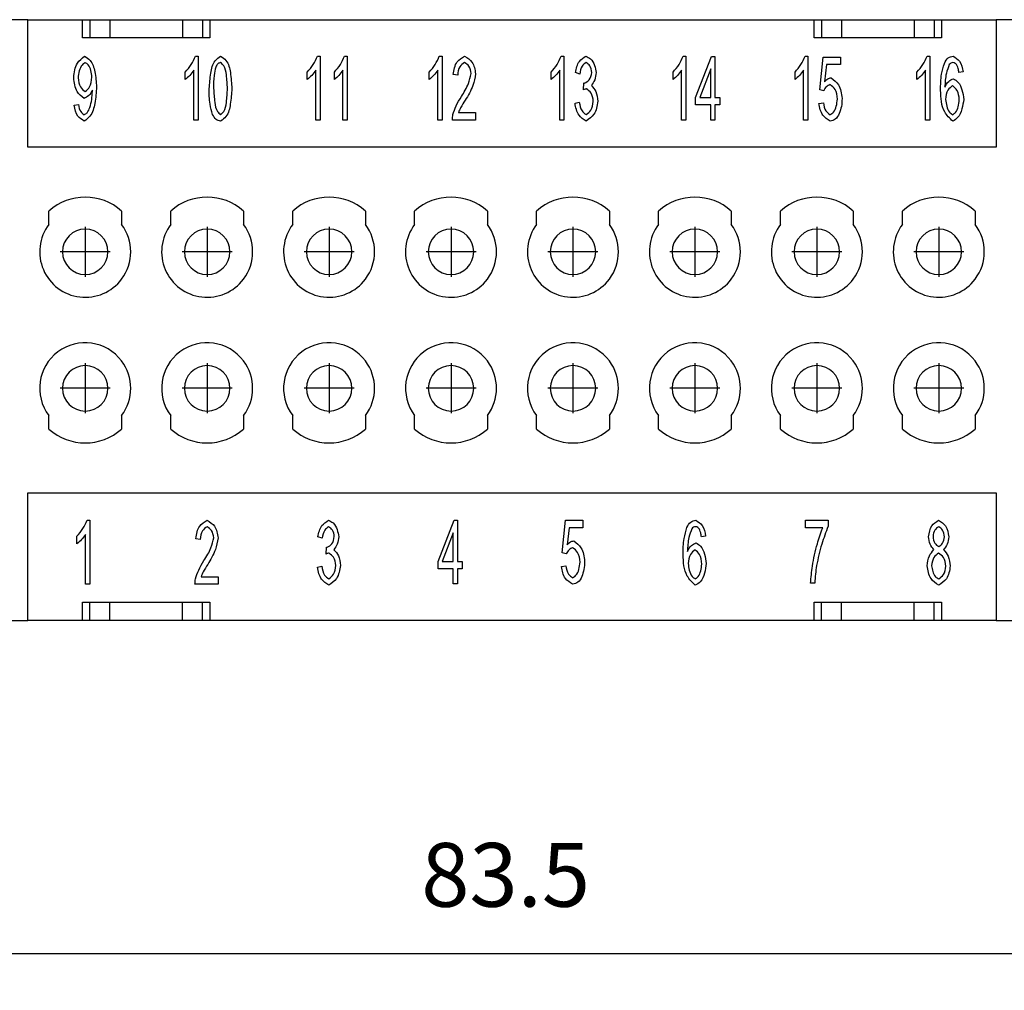
# Model space of a CAD drawing. Units: millimetres. Extents: x -186 to 24, y 109 to 406.
# Drawn here: x -141 to -87, y 275 to 328 of the extents above; entities that cross this region are included whole.
import ezdxf

# ---------------------------------------------------------------- set-up
doc = ezdxf.new("R2010")
doc.units = ezdxf.units.MM
doc.linetypes.add('DOT_CENTER', pattern=[14, 12, -1, 0, -1])
doc.layers.add('1', color=7, linetype='Continuous')
doc.styles.add('CONVERTER_11', font='simplex.shx', dxfattribs={"width": 0.95})
doc.dimstyles.new('ME10_DIM_13', dxfattribs={"dimtxt": 3.5, "dimasz": 3.5, "dimexe": 2, "dimexo": 1, "dimgap": 1.5, "dimtad": 1, "dimdsep": 46, "dimtxsty": 'CONVERTER_11', "dimsah": 1, "dimcen": 0.09, "dimclrd": 7, "dimclre": 7, "dimclrt": 7, "dimadec": 0, "dimazin": 0, "dimtfac": 1, "dimtdec": 4, "dimtix": 1, "dimtmove": 0, "dimatfit": 3, "dimfxl": 1, "dimtolj": 1, "dimtzin": 0, "dimarcsym": 0})

# ---------------------------------------------------------------- blocks, each defined once
blk = doc.blocks.new('RCEF_16__4', base_point=(-155.75, 294.956))
at = {"color": 7, "linetype": 'Continuous'}
for p, q in [((-140.6, 328.456), (-145.6, 328.456)), ((-140.6, 321.456), (-140.6, 328.456)), ((-140.6, 328.456), (-137.6, 328.456)), ((-137.6, 327.456), (-137.6, 328.456)), ((-137.6, 328.456), (-137.2, 328.456)), ((-137.2, 328.456), (-137.2, 327.456)), ((-137.2, 328.456), (-136.1, 328.456)), ((-136.1, 328.456), (-136.1, 327.456)), ((-136.1, 328.456), (-132.1, 328.456)), ((-132.1, 328.456), (-131, 328.456)), ((-132.1, 328.456), (-132.1, 327.456)), ((-131, 328.456), (-130.6, 328.456)), ((-131, 328.456), (-131, 327.456)), ((-130.6, 328.456), (-97.4, 328.456)), ((-130.6, 328.456), (-130.6, 327.456)), ((-97.4, 327.456), (-97.4, 328.456)), ((-97.4, 328.456), (-97, 328.456)), ((-97, 328.456), (-95.9, 328.456)), ((-97, 328.456), (-97, 327.456)), ((-95.9, 328.456), (-91.9, 328.456)), ((-95.9, 328.456), (-95.9, 327.456)), ((-91.9, 328.456), (-90.8, 328.456)), ((-91.9, 328.456), (-91.9, 327.456)), ((-90.8, 328.456), (-90.8, 327.456)), ((-90.8, 328.456), (-90.4, 328.456)), ((-90.4, 328.456), (-90.4, 327.456)), ((-90.4, 328.456), (-87.4, 328.456)), ((-82.4, 328.456), (-87.4, 328.456)), ((-87.4, 328.456), (-87.4, 321.456)), ((-137.2, 327.456), (-137.6, 327.456)), ((-136.1, 327.456), (-137.2, 327.456)), ((-132.1, 327.456), (-136.1, 327.456)), ((-131, 327.456), (-132.1, 327.456)), ((-130.6, 327.456), (-131, 327.456)), ((-97, 327.456), (-97.4, 327.456)), ((-95.9, 327.456), (-97, 327.456)), ((-91.9, 327.456), (-95.9, 327.456)), ((-90.8, 327.456), (-91.9, 327.456)), ((-90.4, 327.456), (-90.8, 327.456)), ((-131.396, 326.456), (-131.244, 326.456)), ((-131.244, 326.456), (-131.244, 322.943)), ((-124.696, 326.456), (-124.544, 326.456)), ((-124.544, 326.456), (-124.544, 322.943)), ((-123.204, 326.456), (-123.052, 326.456)), ((-123.052, 326.456), (-123.052, 322.943)), ((-117.996, 326.456), (-117.844, 326.456)), ((-117.844, 326.456), (-117.844, 322.943)), ((-111.296, 326.456), (-111.144, 326.456)), ((-111.144, 326.456), (-111.144, 322.943)), ((-104.596, 326.456), (-104.444, 326.456)), ((-104.444, 326.456), (-104.444, 322.943)), ((-103.918, 324.176), (-103.04, 326.443)), ((-103.04, 326.443), (-102.848, 326.443)), ((-102.848, 326.443), (-102.848, 324.176)), ((-97.896, 326.456), (-97.744, 326.456)), ((-97.744, 326.456), (-97.744, 322.943)), ((-97.095, 324.6), (-96.909, 326.398)), ((-96.909, 326.398), (-95.956, 326.398)), ((-95.956, 326.398), (-95.956, 325.987)), ((-91.196, 326.456), (-91.044, 326.456)), ((-91.044, 326.456), (-91.044, 322.943)), ((-103.083, 325.755), (-103.686, 324.176)), ((-103.083, 324.176), (-103.083, 325.755)), ((-96.722, 325.987), (-96.823, 325.048)), ((-95.956, 325.987), (-96.722, 325.987)), ((-131.95, 325.163), (-131.95, 325.579)), ((-131.478, 322.943), (-131.478, 325.68)), ((-125.25, 325.163), (-125.25, 325.579)), ((-124.778, 322.943), (-124.778, 325.68)), ((-123.759, 325.163), (-123.759, 325.579)), ((-123.287, 322.943), (-123.287, 325.68)), ((-118.55, 325.163), (-118.55, 325.579)), ((-118.078, 322.943), (-118.078, 325.68)), ((-116.985, 325.4), (-117.227, 325.445)), ((-111.85, 325.163), (-111.85, 325.579)), ((-111.378, 322.943), (-111.378, 325.68)), ((-110.279, 325.472), (-110.514, 325.549)), ((-105.15, 325.163), (-105.15, 325.579)), ((-104.678, 322.943), (-104.678, 325.68)), ((-98.45, 325.163), (-98.45, 325.579)), ((-97.978, 322.943), (-97.978, 325.68)), ((-91.75, 325.163), (-91.75, 325.579)), ((-91.278, 322.943), (-91.278, 325.68)), ((-89.213, 325.584), (-89.448, 325.549)), ((-110.074, 324.602), (-110.047, 324.979)), ((-103.918, 323.781), (-103.918, 324.176)), ((-103.686, 324.176), (-103.083, 324.176)), ((-102.848, 324.176), (-102.589, 324.176)), ((-102.589, 324.176), (-102.589, 323.781)), ((-96.874, 324.546), (-97.095, 324.6)), ((-138.049, 323.754), (-137.822, 323.791)), ((-110.538, 323.871), (-110.303, 323.928)), ((-103.083, 323.781), (-103.918, 323.781)), ((-103.083, 322.943), (-103.083, 323.781)), ((-102.589, 323.781), (-102.848, 323.781)), ((-102.848, 323.781), (-102.848, 322.943)), ((-97.138, 323.861), (-96.89, 323.898)), ((-116.942, 323.357), (-116, 323.357)), ((-116, 323.357), (-116, 322.943)), ((-131.244, 322.943), (-131.478, 322.943)), ((-124.544, 322.943), (-124.778, 322.943)), ((-123.052, 322.943), (-123.287, 322.943)), ((-117.844, 322.943), (-118.078, 322.943)), ((-116, 322.943), (-117.273, 322.943)), ((-111.144, 322.943), (-111.378, 322.943)), ((-104.444, 322.943), (-104.678, 322.943)), ((-102.848, 322.943), (-103.083, 322.943)), ((-97.744, 322.943), (-97.978, 322.943)), ((-91.044, 322.943), (-91.278, 322.943)), ((-87.4, 321.456), (-140.6, 321.456)), ((-139.45, 317.206), (-139.45, 317.943)), ((-135.45, 317.943), (-135.45, 317.206)), ((-132.75, 317.206), (-132.75, 317.943)), ((-128.75, 317.943), (-128.75, 317.206)), ((-126.05, 317.206), (-126.05, 317.943)), ((-122.05, 317.943), (-122.05, 317.206)), ((-119.35, 317.206), (-119.35, 317.943)), ((-115.35, 317.943), (-115.35, 317.206)), ((-112.65, 317.206), (-112.65, 317.943)), ((-108.65, 317.943), (-108.65, 317.206)), ((-105.95, 317.206), (-105.95, 317.943)), ((-101.95, 317.943), (-101.95, 317.206)), ((-99.25, 317.206), (-99.25, 317.943)), ((-95.25, 317.943), (-95.25, 317.206)), ((-92.55, 317.206), (-92.55, 317.943)), ((-88.55, 317.943), (-88.55, 317.206)), ((-139.45, 305.97), (-139.45, 306.706)), ((-135.45, 306.706), (-135.45, 305.97)), ((-132.75, 305.97), (-132.75, 306.706)), ((-128.75, 306.706), (-128.75, 305.97)), ((-126.05, 305.97), (-126.05, 306.706)), ((-122.05, 306.706), (-122.05, 305.97)), ((-119.35, 305.97), (-119.35, 306.706)), ((-115.35, 306.706), (-115.35, 305.97)), ((-112.65, 305.97), (-112.65, 306.706)), ((-108.65, 306.706), (-108.65, 305.97)), ((-105.95, 305.97), (-105.95, 306.706)), ((-101.95, 306.706), (-101.95, 305.97)), ((-99.25, 305.97), (-99.25, 306.706)), ((-95.25, 306.706), (-95.25, 305.97)), ((-92.55, 305.97), (-92.55, 306.706)), ((-88.55, 306.706), (-88.55, 305.97)), ((-140.6, 295.456), (-140.6, 302.456)), ((-140.6, 302.456), (-87.4, 302.456)), ((-87.4, 302.456), (-87.4, 295.456)), ((-137.35, 300.956), (-137.198, 300.956)), ((-137.198, 300.956), (-137.198, 297.443)), ((-118.064, 298.689), (-117.186, 300.956)), ((-117.186, 300.956), (-116.994, 300.956)), ((-116.994, 300.956), (-116.994, 298.689)), ((-111.241, 299.158), (-111.054, 300.956)), ((-111.054, 300.956), (-110.102, 300.956)), ((-110.102, 300.956), (-110.102, 300.546)), ((-97.87, 300.543), (-97.87, 300.956)), ((-97.87, 300.956), (-96.627, 300.956)), ((-96.627, 300.956), (-96.627, 300.623)), ((-117.229, 300.268), (-117.832, 298.689)), ((-117.229, 298.689), (-117.229, 300.268)), ((-110.867, 300.546), (-110.969, 299.607)), ((-110.102, 300.546), (-110.867, 300.546)), ((-96.929, 300.543), (-97.87, 300.543)), ((-137.905, 299.663), (-137.905, 300.079)), ((-137.433, 297.443), (-137.433, 300.18)), ((-131.13, 299.9), (-131.373, 299.945)), ((-124.425, 299.972), (-124.66, 300.049)), ((-103.359, 300.084), (-103.594, 300.049)), ((-124.219, 299.102), (-124.193, 299.479)), ((-118.064, 298.294), (-118.064, 298.689)), ((-117.832, 298.689), (-117.229, 298.689)), ((-116.994, 298.689), (-116.735, 298.689)), ((-116.735, 298.689), (-116.735, 298.294)), ((-111.019, 299.105), (-111.241, 299.158)), ((-124.684, 298.371), (-124.449, 298.428)), ((-117.229, 298.294), (-118.064, 298.294)), ((-117.229, 297.456), (-117.229, 298.294)), ((-116.994, 298.294), (-116.994, 297.456)), ((-116.735, 298.294), (-116.994, 298.294)), ((-111.284, 298.42), (-111.035, 298.457)), ((-131.087, 297.857), (-130.146, 297.857)), ((-130.146, 297.857), (-130.146, 297.443)), ((-137.198, 297.443), (-137.433, 297.443)), ((-130.146, 297.443), (-131.418, 297.443)), ((-116.994, 297.456), (-117.229, 297.456)), ((-97.358, 297.502), (-97.601, 297.502)), ((-137.6, 295.456), (-137.6, 296.456)), ((-137.6, 296.456), (-137.2, 296.456)), ((-137.2, 296.456), (-136.1, 296.456)), ((-137.2, 295.456), (-137.2, 296.456)), ((-136.1, 296.456), (-132.1, 296.456)), ((-136.1, 295.456), (-136.1, 296.456)), ((-132.1, 296.456), (-131, 296.456)), ((-132.1, 295.456), (-132.1, 296.456)), ((-131, 296.456), (-130.6, 296.456)), ((-131, 295.456), (-131, 296.456)), ((-130.6, 296.456), (-130.6, 295.456)), ((-97.4, 295.456), (-97.4, 296.456)), ((-97.4, 296.456), (-97, 296.456)), ((-97, 296.456), (-95.9, 296.456)), ((-97, 295.456), (-97, 296.456)), ((-95.9, 296.456), (-91.9, 296.456)), ((-95.9, 295.456), (-95.9, 296.456)), ((-91.9, 296.456), (-90.8, 296.456)), ((-91.9, 295.456), (-91.9, 296.456)), ((-90.8, 296.456), (-90.4, 296.456)), ((-90.8, 295.456), (-90.8, 296.456)), ((-90.4, 296.456), (-90.4, 295.456)), ((-145.6, 295.456), (-140.6, 295.456)), ((-137.6, 295.456), (-140.6, 295.456)), ((-137.2, 295.456), (-137.6, 295.456)), ((-136.1, 295.456), (-137.2, 295.456)), ((-132.1, 295.456), (-136.1, 295.456)), ((-131, 295.456), (-132.1, 295.456)), ((-130.6, 295.456), (-131, 295.456)), ((-97.4, 295.456), (-130.6, 295.456)), ((-97, 295.456), (-97.4, 295.456)), ((-95.9, 295.456), (-97, 295.456)), ((-91.9, 295.456), (-95.9, 295.456)), ((-90.8, 295.456), (-91.9, 295.456)), ((-90.4, 295.456), (-90.8, 295.456)), ((-87.4, 295.456), (-90.4, 295.456)), ((-87.4, 295.456), (-82.4, 295.456))]:
    blk.add_line(p, q, dxfattribs=at)
for centre, radius, start, end in [((-137.45, 315.706), 3, 48.1897, 131.8103), ((-130.75, 315.706), 3, 48.1897, 131.8103), ((-124.05, 315.706), 3, 48.1897, 131.8103), ((-117.35, 315.706), 3, 48.1897, 131.8103), ((-110.65, 315.706), 3, 48.1897, 131.8103), ((-103.95, 315.706), 3, 48.1897, 131.8103), ((-97.25, 315.706), 3, 48.1897, 131.8103), ((-90.55, 315.706), 3, 48.1897, 131.8103), ((-137.45, 315.706), 2.5, 143.1301, 323.1301), ((-137.45, 315.706), 2.5, 323.1301, 36.8699), ((-130.75, 315.706), 2.5, 143.1301, 323.1301), ((-130.75, 315.706), 2.5, 323.1301, 36.8699), ((-124.05, 315.706), 2.5, 143.1301, 323.1301), ((-124.05, 315.706), 2.5, 323.1301, 36.8699), ((-117.35, 315.706), 2.5, 143.1301, 323.1301), ((-117.35, 315.706), 2.5, 323.1301, 36.8699), ((-110.65, 315.706), 2.5, 143.1301, 323.1301), ((-110.65, 315.706), 2.5, 323.1301, 36.8699), ((-103.95, 315.706), 2.5, 143.1301, 323.1301), ((-103.95, 315.706), 2.5, 323.1301, 36.8699), ((-97.25, 315.706), 2.5, 143.1301, 323.1301), ((-97.25, 315.706), 2.5, 323.1301, 36.8699), ((-90.55, 315.706), 2.5, 143.1301, 323.1301), ((-90.55, 315.706), 2.5, 323.1301, 36.8699), ((-137.45, 315.706), 1.25, 0, 180), ((-130.75, 315.706), 1.25, 0, 180), ((-124.05, 315.706), 1.25, 0, 180), ((-117.35, 315.706), 1.25, 0, 180), ((-110.65, 315.706), 1.25, 0, 180), ((-103.95, 315.706), 1.25, 0, 180), ((-97.25, 315.706), 1.25, 0, 180), ((-90.55, 315.706), 1.25, 0, 180), ((-137.45, 315.706), 1.25, 180, 0), ((-130.75, 315.706), 1.25, 180, 0), ((-124.05, 315.706), 1.25, 180, 0), ((-117.35, 315.706), 1.25, 180, 0), ((-110.65, 315.706), 1.25, 180, 0), ((-103.95, 315.706), 1.25, 180, 0), ((-97.25, 315.706), 1.25, 180, 0), ((-90.55, 315.706), 1.25, 180, 0), ((-137.45, 308.206), 2.5, 36.8699, 216.8699), ((-130.75, 308.206), 2.5, 36.8699, 216.8699), ((-124.05, 308.206), 2.5, 36.8699, 216.8699), ((-117.35, 308.206), 2.5, 36.8699, 216.8699), ((-110.65, 308.206), 2.5, 36.8699, 216.8699), ((-103.95, 308.206), 2.5, 36.8699, 216.8699), ((-97.25, 308.206), 2.5, 36.8699, 216.8699), ((-90.55, 308.206), 2.5, 36.8699, 216.8699), ((-137.45, 308.206), 1.25, 0, 180), ((-137.45, 308.206), 2.5, 323.1301, 36.8699), ((-130.75, 308.206), 1.25, 0, 180), ((-130.75, 308.206), 2.5, 323.1301, 36.8699), ((-124.05, 308.206), 1.25, 0, 180), ((-124.05, 308.206), 2.5, 323.1301, 36.8699), ((-117.35, 308.206), 1.25, 0, 180), ((-117.35, 308.206), 2.5, 323.1301, 36.8699), ((-110.65, 308.206), 1.25, 0, 180), ((-110.65, 308.206), 2.5, 323.1301, 36.8699), ((-103.95, 308.206), 1.25, 0, 180), ((-103.95, 308.206), 2.5, 323.1301, 36.8699), ((-97.25, 308.206), 1.25, 0, 180), ((-97.25, 308.206), 2.5, 323.1301, 36.8699), ((-90.55, 308.206), 1.25, 0, 180), ((-90.55, 308.206), 2.5, 323.1301, 36.8699), ((-137.45, 308.206), 1.25, 180, 0), ((-130.75, 308.206), 1.25, 180, 0), ((-124.05, 308.206), 1.25, 180, 0), ((-117.35, 308.206), 1.25, 180, 0), ((-110.65, 308.206), 1.25, 180, 0), ((-103.95, 308.206), 1.25, 180, 0), ((-97.25, 308.206), 1.25, 180, 0), ((-90.55, 308.206), 1.25, 180, 0), ((-137.45, 308.206), 3, 228.1897, 311.8103), ((-130.75, 308.206), 3, 228.1897, 311.8103), ((-124.05, 308.206), 3, 228.1897, 311.8103), ((-117.35, 308.206), 3, 228.1897, 311.8103), ((-110.65, 308.206), 3, 228.1897, 311.8103), ((-103.95, 308.206), 3, 228.1897, 311.8103), ((-97.25, 308.206), 3, 228.1897, 311.8103), ((-90.55, 308.206), 3, 228.1897, 311.8103)]:
    blk.add_arc(centre, radius, start, end, dxfattribs=at)
for points, knots in [([(-138.084, 325.275), (-138.053, 325.56), (-138.001, 326.04), (-137.631, 326.336), (-137.481, 326.456)], [0, 0, 0, 0, 0.816954, 1.3751, 1.3751, 1.3751, 1.3751]), ([(-137.481, 326.456), (-137.374, 326.386), (-137.076, 326.187), (-136.885, 325.539), (-136.844, 325.041), (-136.822, 324.765)], [0, 0, 0, 0, 0.37607, 1.052668, 1.89287, 1.89287, 1.89287, 1.89287]), ([(-131.95, 325.579), (-131.833, 325.713), (-131.602, 325.976), (-131.464, 326.298), (-131.396, 326.456)], [0, 0, 0, 0, 0.530687, 1.044147, 1.044147, 1.044147, 1.044147]), ([(-130.638, 324.669), (-130.615, 324.95), (-130.574, 325.466), (-130.425, 326.154), (-130.119, 326.377), (-130.011, 326.456)], [0, 0, 0, 0, 0.857615, 1.575137, 1.968468, 1.968468, 1.968468, 1.968468]), ([(-130.011, 326.456), (-129.904, 326.383), (-129.598, 326.173), (-129.445, 325.48), (-129.408, 324.959), (-129.387, 324.669)], [0, 0, 0, 0, 0.380906, 1.086521, 1.973329, 1.973329, 1.973329, 1.973329]), ([(-125.25, 325.579), (-125.133, 325.713), (-124.902, 325.976), (-124.764, 326.298), (-124.696, 326.456)], [0, 0, 0, 0, 0.530687, 1.044147, 1.044147, 1.044147, 1.044147]), ([(-123.759, 325.579), (-123.642, 325.713), (-123.411, 325.976), (-123.272, 326.298), (-123.204, 326.456)], [0, 0, 0, 0, 0.530687, 1.044147, 1.044147, 1.044147, 1.044147]), ([(-118.55, 325.579), (-118.433, 325.713), (-118.202, 325.976), (-118.064, 326.298), (-117.996, 326.456)], [0, 0, 0, 0, 0.530687, 1.044147, 1.044147, 1.044147, 1.044147]), ([(-117.227, 325.445), (-117.189, 325.699), (-117.122, 326.134), (-116.756, 326.362), (-116.603, 326.456)], [0, 0, 0, 0, 0.724212, 1.241565, 1.241565, 1.241565, 1.241565]), ([(-116.603, 326.456), (-116.45, 326.359), (-116.1, 326.135), (-116.038, 325.719), (-116.003, 325.485)], [0, 0, 0, 0, 0.522057, 1.191971, 1.191971, 1.191971, 1.191971]), ([(-111.85, 325.579), (-111.733, 325.713), (-111.502, 325.976), (-111.364, 326.298), (-111.296, 326.456)], [0, 0, 0, 0, 0.530687, 1.044147, 1.044147, 1.044147, 1.044147]), ([(-110.514, 325.549), (-110.469, 325.774), (-110.392, 326.158), (-110.071, 326.369), (-109.938, 326.456)], [0, 0, 0, 0, 0.653392, 1.114354, 1.114354, 1.114354, 1.114354]), ([(-109.938, 326.456), (-109.849, 326.413), (-109.63, 326.305), (-109.444, 325.952), (-109.397, 325.68), (-109.375, 325.549)], [0, 0, 0, 0, 0.291238, 0.720852, 1.12144, 1.12144, 1.12144, 1.12144]), ([(-105.15, 325.579), (-105.033, 325.713), (-104.802, 325.976), (-104.664, 326.298), (-104.596, 326.456)], [0, 0, 0, 0, 0.530687, 1.044147, 1.044147, 1.044147, 1.044147]), ([(-98.45, 325.579), (-98.333, 325.713), (-98.102, 325.976), (-97.964, 326.298), (-97.896, 326.456)], [0, 0, 0, 0, 0.530687, 1.044147, 1.044147, 1.044147, 1.044147]), ([(-91.75, 325.579), (-91.633, 325.713), (-91.402, 325.976), (-91.264, 326.298), (-91.196, 326.456)], [0, 0, 0, 0, 0.530687, 1.044147, 1.044147, 1.044147, 1.044147]), ([(-90.243, 326.056), (-90.185, 326.173), (-90.08, 326.381), (-89.857, 326.433), (-89.758, 326.456)], [0, 0, 0, 0, 0.3674872, 0.6586499, 0.6586499, 0.6586499, 0.6586499]), ([(-89.758, 326.456), (-89.628, 326.372), (-89.318, 326.17), (-89.252, 325.8), (-89.213, 325.584)], [0, 0, 0, 0, 0.447166, 1.068792, 1.068792, 1.068792, 1.068792]), ([(-137.451, 326.102), (-137.513, 326.061), (-137.674, 325.953), (-137.793, 325.634), (-137.824, 325.389), (-137.841, 325.261)], [0, 0, 0, 0, 0.2177285, 0.5736797, 0.9631625, 0.9631625, 0.9631625, 0.9631625]), ([(-137.083, 325.296), (-137.098, 325.42), (-137.127, 325.655), (-137.237, 325.963), (-137.392, 326.063), (-137.451, 326.102)], [0, 0, 0, 0, 0.3786291, 0.7158847, 0.9231509, 0.9231509, 0.9231509, 0.9231509]), ([(-130.275, 325.851), (-130.31, 325.7), (-130.399, 325.311), (-130.396, 324.913), (-130.395, 324.669)], [0, 0, 0, 0, 0.46432, 1.191216, 1.191216, 1.191216, 1.191216]), ([(-130.014, 326.102), (-130.067, 326.086), (-130.194, 326.048), (-130.245, 325.923), (-130.275, 325.851)], [0, 0, 0, 0, 0.1595544, 0.3798483, 0.3798483, 0.3798483, 0.3798483]), ([(-129.63, 324.669), (-129.645, 324.918), (-129.672, 325.336), (-129.758, 325.871), (-129.951, 326.045), (-130.014, 326.102)], [0, 0, 0, 0, 0.758205, 1.277644, 1.526067, 1.526067, 1.526067, 1.526067]), ([(-116.608, 326.102), (-116.704, 326.033), (-116.937, 325.864), (-116.967, 325.572), (-116.985, 325.4)], [0, 0, 0, 0, 0.3397411, 0.8295563, 0.8295563, 0.8295563, 0.8295563]), ([(-116.246, 325.496), (-116.267, 325.641), (-116.305, 325.897), (-116.517, 326.04), (-116.608, 326.102)], [0, 0, 0, 0, 0.4165902, 0.7352027, 0.7352027, 0.7352027, 0.7352027]), ([(-109.932, 326.104), (-110.012, 326.044), (-110.217, 325.889), (-110.256, 325.63), (-110.279, 325.472)], [0, 0, 0, 0, 0.2912257, 0.7460824, 0.7460824, 0.7460824, 0.7460824]), ([(-109.618, 325.557), (-109.636, 325.689), (-109.667, 325.918), (-109.853, 326.049), (-109.932, 326.104)], [0, 0, 0, 0, 0.3774773, 0.6565087, 0.6565087, 0.6565087, 0.6565087]), ([(-90.449, 324.581), (-90.448, 324.876), (-90.446, 325.378), (-90.303, 325.858), (-90.243, 326.056)], [0, 0, 0, 0, 0.877171, 1.49621, 1.49621, 1.49621, 1.49621]), ([(-89.974, 325.99), (-90.034, 325.831), (-90.187, 325.433), (-90.204, 325.005), (-90.214, 324.746)], [0, 0, 0, 0, 0.505525, 1.273331, 1.273331, 1.273331, 1.273331]), ([(-89.774, 326.104), (-89.811, 326.098), (-89.892, 326.085), (-89.945, 326.023), (-89.974, 325.99)], [0, 0, 0, 0, 0.1098498, 0.2373032, 0.2373032, 0.2373032, 0.2373032]), ([(-89.536, 325.92), (-89.567, 325.974), (-89.621, 326.069), (-89.727, 326.094), (-89.774, 326.104)], [0, 0, 0, 0, 0.1748935, 0.3128446, 0.3128446, 0.3128446, 0.3128446]), ([(-89.448, 325.549), (-89.458, 325.623), (-89.474, 325.75), (-89.518, 325.87), (-89.536, 325.92)], [0, 0, 0, 0, 0.2226856, 0.3821257, 0.3821257, 0.3821257, 0.3821257]), ([(-137.515, 324.13), (-137.656, 324.247), (-138.005, 324.539), (-138.054, 324.999), (-138.084, 325.275)], [0, 0, 0, 0, 0.531964, 1.321727, 1.321727, 1.321727, 1.321727]), ([(-137.841, 325.261), (-137.821, 325.081), (-137.787, 324.776), (-137.553, 324.586), (-137.457, 324.509)], [0, 0, 0, 0, 0.5177888, 0.8750201, 0.8750201, 0.8750201, 0.8750201]), ([(-137.457, 324.509), (-137.363, 324.588), (-137.126, 324.789), (-137.099, 325.105), (-137.083, 325.296)], [0, 0, 0, 0, 0.3558516, 0.9020516, 0.9020516, 0.9020516, 0.9020516]), ([(-131.478, 325.68), (-131.551, 325.582), (-131.69, 325.393), (-131.866, 325.237), (-131.95, 325.163)], [0, 0, 0, 0, 0.365015, 0.7023295, 0.7023295, 0.7023295, 0.7023295]), ([(-124.778, 325.68), (-124.851, 325.582), (-124.99, 325.393), (-125.166, 325.237), (-125.25, 325.163)], [0, 0, 0, 0, 0.365015, 0.7023295, 0.7023295, 0.7023295, 0.7023295]), ([(-123.287, 325.68), (-123.359, 325.582), (-123.499, 325.393), (-123.675, 325.237), (-123.759, 325.163)], [0, 0, 0, 0, 0.365015, 0.7023295, 0.7023295, 0.7023295, 0.7023295]), ([(-118.078, 325.68), (-118.151, 325.582), (-118.29, 325.393), (-118.466, 325.237), (-118.55, 325.163)], [0, 0, 0, 0, 0.365015, 0.7023295, 0.7023295, 0.7023295, 0.7023295]), ([(-116.779, 324.237), (-116.635, 324.468), (-116.389, 324.86), (-116.287, 325.311), (-116.246, 325.496)], [0, 0, 0, 0, 0.809394, 1.376072, 1.376072, 1.376072, 1.376072]), ([(-116.003, 325.485), (-116.042, 325.268), (-116.136, 324.747), (-116.411, 324.293), (-116.571, 324.029)], [0, 0, 0, 0, 0.658053, 1.575021, 1.575021, 1.575021, 1.575021]), ([(-111.378, 325.68), (-111.451, 325.582), (-111.59, 325.393), (-111.766, 325.237), (-111.85, 325.163)], [0, 0, 0, 0, 0.365015, 0.7023295, 0.7023295, 0.7023295, 0.7023295]), ([(-110.01, 324.973), (-109.915, 325.026), (-109.689, 325.15), (-109.644, 325.408), (-109.618, 325.557)], [0, 0, 0, 0, 0.3111973, 0.7376578, 0.7376578, 0.7376578, 0.7376578]), ([(-109.375, 325.549), (-109.392, 325.412), (-109.423, 325.154), (-109.57, 324.94), (-109.639, 324.84)], [0, 0, 0, 0, 0.4073702, 0.7670553, 0.7670553, 0.7670553, 0.7670553]), ([(-104.678, 325.68), (-104.751, 325.582), (-104.89, 325.393), (-105.066, 325.237), (-105.15, 325.163)], [0, 0, 0, 0, 0.365015, 0.7023295, 0.7023295, 0.7023295, 0.7023295]), ([(-97.978, 325.68), (-98.051, 325.582), (-98.19, 325.393), (-98.366, 325.237), (-98.45, 325.163)], [0, 0, 0, 0, 0.365015, 0.7023295, 0.7023295, 0.7023295, 0.7023295]), ([(-96.823, 325.048), (-96.77, 325.112), (-96.673, 325.226), (-96.526, 325.254), (-96.46, 325.267)], [0, 0, 0, 0, 0.2406577, 0.4352386, 0.4352386, 0.4352386, 0.4352386]), ([(-96.46, 325.267), (-96.313, 325.15), (-95.954, 324.867), (-95.898, 324.405), (-95.865, 324.133)], [0, 0, 0, 0, 0.54545, 1.326361, 1.326361, 1.326361, 1.326361]), ([(-91.278, 325.68), (-91.351, 325.582), (-91.49, 325.393), (-91.666, 325.237), (-91.75, 325.163)], [0, 0, 0, 0, 0.365015, 0.7023295, 0.7023295, 0.7023295, 0.7023295]), ([(-90.214, 324.746), (-90.154, 324.866), (-90.049, 325.076), (-89.838, 325.172), (-89.747, 325.213)], [0, 0, 0, 0, 0.3872361, 0.6780429, 0.6780429, 0.6780429, 0.6780429]), ([(-89.747, 325.213), (-89.657, 325.159), (-89.426, 325.018), (-89.25, 324.584), (-89.205, 324.252), (-89.181, 324.08)], [0, 0, 0, 0, 0.310295, 0.797321, 1.32272, 1.32272, 1.32272, 1.32272]), ([(-136.822, 324.765), (-136.846, 324.466), (-136.891, 323.918), (-137.07, 323.195), (-137.395, 322.966), (-137.51, 322.884)], [0, 0, 0, 0, 0.914294, 1.669824, 2.083786, 2.083786, 2.083786, 2.083786]), ([(-130.449, 323.245), (-130.503, 323.436), (-130.637, 323.9), (-130.637, 324.384), (-130.638, 324.669)], [0, 0, 0, 0, 0.593471, 1.443115, 1.443115, 1.443115, 1.443115]), ([(-130.395, 324.669), (-130.379, 324.421), (-130.353, 324.002), (-130.267, 323.468), (-130.074, 323.293), (-130.011, 323.237)], [0, 0, 0, 0, 0.758205, 1.277644, 1.526067, 1.526067, 1.526067, 1.526067]), ([(-129.387, 324.669), (-129.409, 324.39), (-129.45, 323.875), (-129.599, 323.189), (-129.903, 322.964), (-130.011, 322.884)], [0, 0, 0, 0, 0.853566, 1.571202, 1.964188, 1.964188, 1.964188, 1.964188]), ([(-130.011, 323.237), (-129.949, 323.293), (-129.758, 323.469), (-129.672, 324.002), (-129.645, 324.421), (-129.63, 324.669)], [0, 0, 0, 0, 0.247558, 0.767368, 1.524383, 1.524383, 1.524383, 1.524383]), ([(-109.908, 324.65), (-109.934, 324.648), (-109.991, 324.641), (-110.044, 324.616), (-110.074, 324.602)], [0, 0, 0, 0, 0.0756536, 0.1732431, 0.1732431, 0.1732431, 0.1732431]), ([(-110.047, 324.979), (-110.04, 324.977), (-110.028, 324.974), (-110.015, 324.974), (-110.01, 324.973)], [0, 0, 0, 0, 0.02171337, 0.03777494, 0.03777494, 0.03777494, 0.03777494]), ([(-109.532, 323.97), (-109.553, 324.134), (-109.589, 324.415), (-109.814, 324.581), (-109.908, 324.65)], [0, 0, 0, 0, 0.4684487, 0.8076074, 0.8076074, 0.8076074, 0.8076074]), ([(-109.639, 324.84), (-109.547, 324.735), (-109.333, 324.49), (-109.3, 324.164), (-109.281, 323.978)], [0, 0, 0, 0, 0.4103118, 0.9534327, 0.9534327, 0.9534327, 0.9534327]), ([(-96.524, 324.888), (-96.596, 324.856), (-96.753, 324.785), (-96.831, 324.631), (-96.874, 324.546)], [0, 0, 0, 0, 0.2281049, 0.5017688, 0.5017688, 0.5017688, 0.5017688]), ([(-96.116, 324.093), (-96.135, 324.287), (-96.166, 324.613), (-96.421, 324.809), (-96.524, 324.888)], [0, 0, 0, 0, 0.5523035, 0.9289875, 0.9289875, 0.9289875, 0.9289875]), ([(-89.795, 324.835), (-89.89, 324.757), (-90.123, 324.565), (-90.157, 324.259), (-90.177, 324.077)], [0, 0, 0, 0, 0.3553394, 0.8778147, 0.8778147, 0.8778147, 0.8778147]), ([(-89.424, 324.053), (-89.441, 324.242), (-89.468, 324.555), (-89.702, 324.755), (-89.795, 324.835)], [0, 0, 0, 0, 0.5415807, 0.8953304, 0.8953304, 0.8953304, 0.8953304]), ([(-137.057, 324.592), (-137.114, 324.478), (-137.217, 324.273), (-137.423, 324.174), (-137.515, 324.13)], [0, 0, 0, 0, 0.3683761, 0.6673548, 0.6673548, 0.6673548, 0.6673548]), ([(-137.505, 323.237), (-137.449, 323.268), (-137.293, 323.356), (-137.181, 323.683), (-137.081, 324.068), (-137.063, 324.362), (-137.054, 324.506)], [0, 0, 0, 0, 0.188867, 0.522415, 0.971429, 1.402146, 1.402146, 1.402146, 1.402146]), ([(-137.054, 324.506), (-137.054, 324.518), (-137.054, 324.546), (-137.056, 324.575), (-137.057, 324.592)], [0, 0, 0, 0, 0.03468629, 0.08541174, 0.08541174, 0.08541174, 0.08541174]), ([(-117.246, 323.242), (-117.193, 323.403), (-117.076, 323.752), (-116.883, 324.067), (-116.779, 324.237)], [0, 0, 0, 0, 0.506242, 1.102321, 1.102321, 1.102321, 1.102321]), ([(-96.522, 323.237), (-96.456, 323.277), (-96.286, 323.383), (-96.164, 323.712), (-96.133, 323.962), (-96.116, 324.093)], [0, 0, 0, 0, 0.2273859, 0.5894045, 0.9889215, 0.9889215, 0.9889215, 0.9889215]), ([(-95.865, 324.133), (-95.87, 323.983), (-95.879, 323.7), (-95.973, 323.434), (-96.018, 323.309)], [0, 0, 0, 0, 0.4464575, 0.8427016, 0.8427016, 0.8427016, 0.8427016]), ([(-89.782, 322.884), (-89.949, 323.045), (-90.416, 323.491), (-90.436, 324.155), (-90.449, 324.581)], [0, 0, 0, 0, 0.675162, 1.884248, 1.884248, 1.884248, 1.884248]), ([(-90.177, 324.077), (-90.16, 323.955), (-90.126, 323.711), (-90.012, 323.39), (-89.847, 323.278), (-89.787, 323.237)], [0, 0, 0, 0, 0.3721525, 0.7459442, 0.9612198, 0.9612198, 0.9612198, 0.9612198]), ([(-89.181, 324.08), (-89.206, 323.904), (-89.255, 323.554), (-89.434, 323.09), (-89.686, 322.941), (-89.782, 322.884)], [0, 0, 0, 0, 0.535777, 1.069767, 1.397457, 1.397457, 1.397457, 1.397457]), ([(-137.51, 322.884), (-137.638, 322.968), (-137.947, 323.169), (-138.011, 323.538), (-138.049, 323.754)], [0, 0, 0, 0, 0.442215, 1.063945, 1.063945, 1.063945, 1.063945]), ([(-137.822, 323.791), (-137.8, 323.65), (-137.764, 323.419), (-137.577, 323.288), (-137.505, 323.237)], [0, 0, 0, 0, 0.4054945, 0.6629469, 0.6629469, 0.6629469, 0.6629469]), ([(-116.571, 324.029), (-116.66, 323.894), (-116.801, 323.679), (-116.904, 323.444), (-116.942, 323.357)], [0, 0, 0, 0, 0.4836482, 0.7689261, 0.7689261, 0.7689261, 0.7689261]), ([(-109.927, 322.884), (-110.074, 322.983), (-110.419, 323.216), (-110.495, 323.632), (-110.538, 323.871)], [0, 0, 0, 0, 0.511666, 1.20489, 1.20489, 1.20489, 1.20489]), ([(-110.303, 323.928), (-110.276, 323.753), (-110.233, 323.471), (-110.011, 323.303), (-109.927, 323.239)], [0, 0, 0, 0, 0.5040382, 0.8106269, 0.8106269, 0.8106269, 0.8106269]), ([(-109.281, 323.978), (-109.321, 323.718), (-109.391, 323.26), (-109.766, 322.998), (-109.927, 322.884)], [0, 0, 0, 0, 0.750235, 1.319683, 1.319683, 1.319683, 1.319683]), ([(-109.927, 323.239), (-109.829, 323.316), (-109.594, 323.498), (-109.555, 323.797), (-109.532, 323.97)], [0, 0, 0, 0, 0.36061, 0.8605276, 0.8605276, 0.8605276, 0.8605276]), ([(-96.522, 322.884), (-96.671, 322.98), (-97.021, 323.205), (-97.095, 323.622), (-97.138, 323.861)], [0, 0, 0, 0, 0.511363, 1.201319, 1.201319, 1.201319, 1.201319]), ([(-96.89, 323.898), (-96.864, 323.733), (-96.822, 323.461), (-96.606, 323.3), (-96.522, 323.237)], [0, 0, 0, 0, 0.4762095, 0.783312, 0.783312, 0.783312, 0.783312]), ([(-89.787, 323.237), (-89.729, 323.276), (-89.576, 323.379), (-89.468, 323.69), (-89.439, 323.927), (-89.424, 324.053)], [0, 0, 0, 0, 0.2052868, 0.545549, 0.9292181, 0.9292181, 0.9292181, 0.9292181]), ([(-130.011, 322.884), (-130.101, 322.905), (-130.303, 322.952), (-130.397, 323.14), (-130.449, 323.245)], [0, 0, 0, 0, 0.2639262, 0.5938202, 0.5938202, 0.5938202, 0.5938202]), ([(-117.273, 322.943), (-117.272, 322.994), (-117.272, 323.094), (-117.254, 323.193), (-117.246, 323.242)], [0, 0, 0, 0, 0.1521515, 0.300418, 0.300418, 0.300418, 0.300418]), ([(-96.018, 323.309), (-96.077, 323.185), (-96.183, 322.965), (-96.418, 322.909), (-96.522, 322.884)], [0, 0, 0, 0, 0.3856959, 0.6908236, 0.6908236, 0.6908236, 0.6908236]), ([(-137.905, 300.079), (-137.787, 300.213), (-137.556, 300.476), (-137.418, 300.798), (-137.35, 300.956)], [0, 0, 0, 0, 0.530687, 1.044147, 1.044147, 1.044147, 1.044147]), ([(-131.373, 299.945), (-131.334, 300.199), (-131.268, 300.634), (-130.901, 300.862), (-130.749, 300.956)], [0, 0, 0, 0, 0.724212, 1.241565, 1.241565, 1.241565, 1.241565]), ([(-130.749, 300.956), (-130.596, 300.859), (-130.246, 300.635), (-130.184, 300.219), (-130.148, 299.985)], [0, 0, 0, 0, 0.522057, 1.191971, 1.191971, 1.191971, 1.191971]), ([(-124.66, 300.049), (-124.615, 300.274), (-124.538, 300.658), (-124.216, 300.869), (-124.083, 300.956)], [0, 0, 0, 0, 0.653392, 1.114354, 1.114354, 1.114354, 1.114354]), ([(-124.083, 300.956), (-123.995, 300.913), (-123.775, 300.805), (-123.59, 300.452), (-123.543, 300.18), (-123.52, 300.049)], [0, 0, 0, 0, 0.291238, 0.720852, 1.12144, 1.12144, 1.12144, 1.12144]), ([(-104.389, 300.556), (-104.331, 300.673), (-104.226, 300.881), (-104.002, 300.933), (-103.903, 300.956)], [0, 0, 0, 0, 0.3674872, 0.6586499, 0.6586499, 0.6586499, 0.6586499]), ([(-103.903, 300.956), (-103.774, 300.872), (-103.464, 300.67), (-103.398, 300.3), (-103.359, 300.084)], [0, 0, 0, 0, 0.447166, 1.068792, 1.068792, 1.068792, 1.068792]), ([(-91.109, 300.055), (-91.076, 300.271), (-91.017, 300.655), (-90.697, 300.865), (-90.557, 300.956)], [0, 0, 0, 0, 0.621175, 1.102564, 1.102564, 1.102564, 1.102564]), ([(-90.557, 300.956), (-90.416, 300.863), (-90.093, 300.65), (-90.033, 300.262), (-89.999, 300.044)], [0, 0, 0, 0, 0.486857, 1.113916, 1.113916, 1.113916, 1.113916]), ([(-130.754, 300.602), (-130.849, 300.533), (-131.082, 300.364), (-131.112, 300.072), (-131.13, 299.9)], [0, 0, 0, 0, 0.3397411, 0.8295563, 0.8295563, 0.8295563, 0.8295563]), ([(-130.391, 299.996), (-130.413, 300.141), (-130.451, 300.397), (-130.662, 300.54), (-130.754, 300.602)], [0, 0, 0, 0, 0.4165902, 0.7352027, 0.7352027, 0.7352027, 0.7352027]), ([(-124.078, 300.604), (-124.158, 300.544), (-124.363, 300.389), (-124.401, 300.13), (-124.425, 299.972)], [0, 0, 0, 0, 0.2912257, 0.7460824, 0.7460824, 0.7460824, 0.7460824]), ([(-123.763, 300.057), (-123.781, 300.189), (-123.813, 300.418), (-123.999, 300.549), (-124.078, 300.604)], [0, 0, 0, 0, 0.3774773, 0.6565087, 0.6565087, 0.6565087, 0.6565087]), ([(-104.594, 299.081), (-104.593, 299.376), (-104.592, 299.878), (-104.448, 300.358), (-104.389, 300.556)], [0, 0, 0, 0, 0.877171, 1.49621, 1.49621, 1.49621, 1.49621]), ([(-104.119, 300.49), (-104.18, 300.331), (-104.332, 299.933), (-104.349, 299.505), (-104.359, 299.246)], [0, 0, 0, 0, 0.505525, 1.273331, 1.273331, 1.273331, 1.273331]), ([(-103.919, 300.604), (-103.957, 300.598), (-104.037, 300.585), (-104.091, 300.523), (-104.119, 300.49)], [0, 0, 0, 0, 0.1098498, 0.2373032, 0.2373032, 0.2373032, 0.2373032]), ([(-103.682, 300.42), (-103.712, 300.474), (-103.767, 300.569), (-103.873, 300.594), (-103.919, 300.604)], [0, 0, 0, 0, 0.1748935, 0.3128446, 0.3128446, 0.3128446, 0.3128446]), ([(-103.594, 300.049), (-103.603, 300.123), (-103.62, 300.25), (-103.664, 300.37), (-103.682, 300.42)], [0, 0, 0, 0, 0.2226856, 0.3821257, 0.3821257, 0.3821257, 0.3821257]), ([(-97.601, 297.502), (-97.569, 297.813), (-97.495, 298.543), (-97.275, 299.565), (-97.031, 300.252), (-96.929, 300.543)], [0, 0, 0, 0, 0.939496, 2.199828, 3.124408, 3.124408, 3.124408, 3.124408]), ([(-96.627, 300.623), (-96.753, 300.299), (-97.024, 299.597), (-97.182, 298.861), (-97.267, 298.465)], [0, 0, 0, 0, 1.041382, 2.254215, 2.254215, 2.254215, 2.254215]), ([(-90.554, 300.604), (-90.632, 300.549), (-90.813, 300.42), (-90.847, 300.197), (-90.866, 300.071)], [0, 0, 0, 0, 0.2775057, 0.6417783, 0.6417783, 0.6417783, 0.6417783]), ([(-90.242, 300.047), (-90.261, 300.179), (-90.293, 300.409), (-90.476, 300.546), (-90.554, 300.604)], [0, 0, 0, 0, 0.3818265, 0.6626287, 0.6626287, 0.6626287, 0.6626287]), ([(-137.433, 300.18), (-137.505, 300.082), (-137.644, 299.893), (-137.82, 299.737), (-137.905, 299.663)], [0, 0, 0, 0, 0.365015, 0.7023295, 0.7023295, 0.7023295, 0.7023295]), ([(-130.925, 298.737), (-130.78, 298.968), (-130.534, 299.36), (-130.433, 299.811), (-130.391, 299.996)], [0, 0, 0, 0, 0.809394, 1.376072, 1.376072, 1.376072, 1.376072]), ([(-130.148, 299.985), (-130.188, 299.768), (-130.281, 299.247), (-130.557, 298.793), (-130.717, 298.529)], [0, 0, 0, 0, 0.658053, 1.575021, 1.575021, 1.575021, 1.575021]), ([(-124.155, 299.473), (-124.06, 299.526), (-123.835, 299.65), (-123.79, 299.908), (-123.763, 300.057)], [0, 0, 0, 0, 0.3111973, 0.7376578, 0.7376578, 0.7376578, 0.7376578]), ([(-123.52, 300.049), (-123.537, 299.912), (-123.569, 299.654), (-123.716, 299.44), (-123.785, 299.34)], [0, 0, 0, 0, 0.4073702, 0.7670553, 0.7670553, 0.7670553, 0.7670553]), ([(-110.969, 299.607), (-110.915, 299.67), (-110.818, 299.785), (-110.672, 299.813), (-110.606, 299.825)], [0, 0, 0, 0, 0.2406577, 0.4352386, 0.4352386, 0.4352386, 0.4352386]), ([(-110.606, 299.825), (-110.458, 299.709), (-110.1, 299.425), (-110.044, 298.964), (-110.011, 298.692)], [0, 0, 0, 0, 0.54545, 1.326361, 1.326361, 1.326361, 1.326361]), ([(-90.818, 299.343), (-90.895, 299.438), (-91.062, 299.646), (-91.092, 299.911), (-91.109, 300.055)], [0, 0, 0, 0, 0.3606039, 0.783316, 0.783316, 0.783316, 0.783316]), ([(-90.866, 300.071), (-90.849, 299.935), (-90.82, 299.7), (-90.631, 299.565), (-90.551, 299.508)], [0, 0, 0, 0, 0.3887493, 0.6711857, 0.6711857, 0.6711857, 0.6711857]), ([(-90.551, 299.508), (-90.474, 299.564), (-90.292, 299.694), (-90.26, 299.918), (-90.242, 300.047)], [0, 0, 0, 0, 0.2762892, 0.6456166, 0.6456166, 0.6456166, 0.6456166]), ([(-89.999, 300.044), (-90.016, 299.904), (-90.048, 299.644), (-90.208, 299.438), (-90.282, 299.343)], [0, 0, 0, 0, 0.4143533, 0.7691384, 0.7691384, 0.7691384, 0.7691384]), ([(-124.193, 299.479), (-124.186, 299.477), (-124.173, 299.474), (-124.161, 299.474), (-124.155, 299.473)], [0, 0, 0, 0, 0.02171337, 0.03777494, 0.03777494, 0.03777494, 0.03777494]), ([(-123.785, 299.34), (-123.692, 299.235), (-123.478, 298.99), (-123.446, 298.664), (-123.427, 298.478)], [0, 0, 0, 0, 0.4103118, 0.9534327, 0.9534327, 0.9534327, 0.9534327]), ([(-110.67, 299.447), (-110.741, 299.414), (-110.898, 299.344), (-110.977, 299.189), (-111.019, 299.105)], [0, 0, 0, 0, 0.2281049, 0.5017688, 0.5017688, 0.5017688, 0.5017688]), ([(-110.262, 298.652), (-110.281, 298.845), (-110.312, 299.172), (-110.567, 299.367), (-110.67, 299.447)], [0, 0, 0, 0, 0.5523035, 0.9289875, 0.9289875, 0.9289875, 0.9289875]), ([(-104.359, 299.246), (-104.3, 299.366), (-104.195, 299.576), (-103.983, 299.672), (-103.893, 299.713)], [0, 0, 0, 0, 0.3872361, 0.6780429, 0.6780429, 0.6780429, 0.6780429]), ([(-103.941, 299.335), (-104.035, 299.257), (-104.269, 299.065), (-104.302, 298.759), (-104.322, 298.577)], [0, 0, 0, 0, 0.3553394, 0.8778147, 0.8778147, 0.8778147, 0.8778147]), ([(-103.57, 298.553), (-103.586, 298.742), (-103.614, 299.055), (-103.848, 299.255), (-103.941, 299.335)], [0, 0, 0, 0, 0.5415807, 0.8953304, 0.8953304, 0.8953304, 0.8953304]), ([(-103.893, 299.713), (-103.803, 299.659), (-103.571, 299.518), (-103.396, 299.084), (-103.351, 298.752), (-103.327, 298.58)], [0, 0, 0, 0, 0.310295, 0.797321, 1.32272, 1.32272, 1.32272, 1.32272]), ([(-91.186, 298.457), (-91.166, 298.645), (-91.131, 298.98), (-90.913, 299.232), (-90.818, 299.343)], [0, 0, 0, 0, 0.5526271, 0.9793872, 0.9793872, 0.9793872, 0.9793872]), ([(-90.282, 299.343), (-90.188, 299.225), (-89.98, 298.963), (-89.942, 298.628), (-89.922, 298.444)], [0, 0, 0, 0, 0.4414346, 0.9860452, 0.9860452, 0.9860452, 0.9860452]), ([(-131.392, 297.742), (-131.338, 297.903), (-131.222, 298.252), (-131.029, 298.567), (-130.925, 298.737)], [0, 0, 0, 0, 0.506242, 1.102321, 1.102321, 1.102321, 1.102321]), ([(-124.054, 299.15), (-124.079, 299.148), (-124.137, 299.141), (-124.19, 299.116), (-124.219, 299.102)], [0, 0, 0, 0, 0.0756536, 0.1732431, 0.1732431, 0.1732431, 0.1732431]), ([(-123.678, 298.47), (-123.699, 298.634), (-123.735, 298.915), (-123.96, 299.081), (-124.054, 299.15)], [0, 0, 0, 0, 0.4684487, 0.8076074, 0.8076074, 0.8076074, 0.8076074]), ([(-110.667, 297.795), (-110.602, 297.836), (-110.432, 297.942), (-110.31, 298.271), (-110.278, 298.521), (-110.262, 298.652)], [0, 0, 0, 0, 0.2273859, 0.5894045, 0.9889215, 0.9889215, 0.9889215, 0.9889215]), ([(-110.011, 298.692), (-110.016, 298.542), (-110.025, 298.259), (-110.119, 297.993), (-110.163, 297.867)], [0, 0, 0, 0, 0.4464575, 0.8427016, 0.8427016, 0.8427016, 0.8427016]), ([(-103.927, 297.384), (-104.095, 297.545), (-104.562, 297.991), (-104.581, 298.655), (-104.594, 299.081)], [0, 0, 0, 0, 0.675162, 1.884248, 1.884248, 1.884248, 1.884248]), ([(-90.559, 299.156), (-90.656, 299.083), (-90.885, 298.911), (-90.922, 298.622), (-90.943, 298.454)], [0, 0, 0, 0, 0.3487163, 0.830177, 0.830177, 0.830177, 0.830177]), ([(-90.165, 298.438), (-90.187, 298.61), (-90.225, 298.907), (-90.461, 299.082), (-90.559, 299.156)], [0, 0, 0, 0, 0.4941888, 0.8502709, 0.8502709, 0.8502709, 0.8502709]), ([(-130.717, 298.529), (-130.806, 298.394), (-130.947, 298.179), (-131.049, 297.944), (-131.087, 297.857)], [0, 0, 0, 0, 0.4836482, 0.7689261, 0.7689261, 0.7689261, 0.7689261]), ([(-124.073, 297.384), (-124.219, 297.483), (-124.565, 297.716), (-124.64, 298.132), (-124.684, 298.371)], [0, 0, 0, 0, 0.511666, 1.20489, 1.20489, 1.20489, 1.20489]), ([(-124.449, 298.428), (-124.422, 298.253), (-124.378, 297.971), (-124.157, 297.803), (-124.073, 297.739)], [0, 0, 0, 0, 0.5040382, 0.8106269, 0.8106269, 0.8106269, 0.8106269]), ([(-123.427, 298.478), (-123.467, 298.218), (-123.537, 297.76), (-123.911, 297.498), (-124.073, 297.384)], [0, 0, 0, 0, 0.750235, 1.319683, 1.319683, 1.319683, 1.319683]), ([(-124.073, 297.739), (-123.974, 297.816), (-123.74, 297.998), (-123.701, 298.297), (-123.678, 298.47)], [0, 0, 0, 0, 0.36061, 0.8605276, 0.8605276, 0.8605276, 0.8605276]), ([(-110.667, 297.443), (-110.816, 297.539), (-111.167, 297.764), (-111.241, 298.18), (-111.284, 298.42)], [0, 0, 0, 0, 0.511363, 1.201319, 1.201319, 1.201319, 1.201319]), ([(-111.035, 298.457), (-111.01, 298.292), (-110.968, 298.02), (-110.752, 297.859), (-110.667, 297.795)], [0, 0, 0, 0, 0.4762095, 0.783312, 0.783312, 0.783312, 0.783312]), ([(-104.322, 298.577), (-104.305, 298.455), (-104.272, 298.211), (-104.158, 297.89), (-103.993, 297.778), (-103.933, 297.737)], [0, 0, 0, 0, 0.3721525, 0.7459442, 0.9612198, 0.9612198, 0.9612198, 0.9612198]), ([(-103.933, 297.737), (-103.875, 297.776), (-103.722, 297.879), (-103.613, 298.19), (-103.585, 298.427), (-103.57, 298.553)], [0, 0, 0, 0, 0.2052868, 0.545549, 0.9292181, 0.9292181, 0.9292181, 0.9292181]), ([(-103.327, 298.58), (-103.352, 298.404), (-103.4, 298.054), (-103.579, 297.59), (-103.831, 297.441), (-103.927, 297.384)], [0, 0, 0, 0, 0.535777, 1.069767, 1.397457, 1.397457, 1.397457, 1.397457]), ([(-97.267, 298.465), (-97.289, 298.311), (-97.335, 297.992), (-97.35, 297.669), (-97.358, 297.502)], [0, 0, 0, 0, 0.4645643, 0.9677748, 0.9677748, 0.9677748, 0.9677748]), ([(-90.554, 297.384), (-90.714, 297.494), (-91.085, 297.747), (-91.149, 298.199), (-91.186, 298.457)], [0, 0, 0, 0, 0.557509, 1.296278, 1.296278, 1.296278, 1.296278]), ([(-90.943, 298.454), (-90.928, 298.351), (-90.897, 298.14), (-90.775, 297.861), (-90.614, 297.771), (-90.551, 297.737)], [0, 0, 0, 0, 0.3148125, 0.6451594, 0.8563008, 0.8563008, 0.8563008, 0.8563008]), ([(-89.922, 298.444), (-89.959, 298.19), (-90.026, 297.743), (-90.394, 297.493), (-90.554, 297.384)], [0, 0, 0, 0, 0.728545, 1.284316, 1.284316, 1.284316, 1.284316]), ([(-90.551, 297.737), (-90.455, 297.809), (-90.224, 297.98), (-90.186, 298.27), (-90.165, 298.438)], [0, 0, 0, 0, 0.3490139, 0.8317969, 0.8317969, 0.8317969, 0.8317969]), ([(-131.418, 297.443), (-131.418, 297.494), (-131.417, 297.594), (-131.4, 297.693), (-131.392, 297.742)], [0, 0, 0, 0, 0.1521515, 0.300418, 0.300418, 0.300418, 0.300418]), ([(-110.163, 297.867), (-110.222, 297.744), (-110.329, 297.524), (-110.564, 297.468), (-110.667, 297.443)], [0, 0, 0, 0, 0.3856959, 0.6908236, 0.6908236, 0.6908236, 0.6908236])]:
    blk.add_open_spline(points, degree=3, knots=knots, dxfattribs=at)
at = {"layer": '1', "color": 7, "linetype": 'DOT_CENTER'}
for p, q in [((-137.45, 317.081), (-137.45, 314.331)), ((-130.75, 317.081), (-130.75, 314.331)), ((-124.05, 317.081), (-124.05, 314.331)), ((-117.35, 317.081), (-117.35, 314.331)), ((-110.65, 317.081), (-110.65, 314.331)), ((-103.95, 317.081), (-103.95, 314.331)), ((-97.25, 317.081), (-97.25, 314.331)), ((-90.55, 317.081), (-90.55, 314.331)), ((-136.075, 315.706), (-138.825, 315.706)), ((-129.375, 315.706), (-132.125, 315.706)), ((-122.675, 315.706), (-125.425, 315.706)), ((-115.975, 315.706), (-118.725, 315.706)), ((-109.275, 315.706), (-112.025, 315.706)), ((-102.575, 315.706), (-105.325, 315.706)), ((-95.875, 315.706), (-98.625, 315.706)), ((-89.175, 315.706), (-91.925, 315.706)), ((-137.45, 309.581), (-137.45, 306.831)), ((-130.75, 309.581), (-130.75, 306.831)), ((-124.05, 309.581), (-124.05, 306.831)), ((-117.35, 309.581), (-117.35, 306.831)), ((-110.65, 309.581), (-110.65, 306.831)), ((-103.95, 309.581), (-103.95, 306.831)), ((-97.25, 309.581), (-97.25, 306.831)), ((-90.55, 309.581), (-90.55, 306.831)), ((-136.075, 308.206), (-138.825, 308.206)), ((-129.375, 308.206), (-132.125, 308.206)), ((-122.675, 308.206), (-125.425, 308.206)), ((-115.975, 308.206), (-118.725, 308.206)), ((-109.275, 308.206), (-112.025, 308.206)), ((-102.575, 308.206), (-105.325, 308.206)), ((-95.875, 308.206), (-98.625, 308.206)), ((-89.175, 308.206), (-91.925, 308.206))]:
    blk.add_line(p, q, dxfattribs=at)
blk = doc.blocks.new('*D17')
at = {"layer": '1', "color": 7, "linetype": 'Continuous'}
for p, q in [((-72.25, 307.456), (-72.25, 275.133)), ((-155.75, 297.456), (-155.75, 275.133)), ((-72.25, 277.133), (-155.75, 277.133))]:
    blk.add_line(p, q, dxfattribs=at)
at = {"layer": '1', "color": 7}
for points in [[(-152.25, 277.594), (-152.25, 276.673), (-155.75, 277.133)], [(-75.75, 276.673), (-75.75, 277.594), (-72.25, 277.133)]]:
    blk.add_solid(points, dxfattribs=at)
at = {"layer": '1', "color": 7, "insert": (-118.987, 278.633), "char_height": 3.5, "attachment_point": 7, "rotation": 0.0001, "line_spacing_factor": 0.60024, "style": 'CONVERTER_11'}
blk.add_mtext('83.5', dxfattribs=at)
blk = doc.blocks.new('Inferiore1', base_point=(-114, 311.956))
blk.add_blockref('RCEF_16__4', (-155.75, 294.956))
at = {"layer": '1'}
dim = blk.add_linear_dim(base=(-72.25, 277.133), p1=(-155.75, 298.456), p2=(-72.25, 308.456), dimstyle='ME10_DIM_13', dxfattribs=at)
dim.commit()
dim.dimension.update_dxf_attribs({"geometry": '*D17', "text_midpoint": (-114, 280.383), "text_rotation": 0.0001})

msp = doc.modelspace()

# ---------------------------------------------------------------- block references
msp.add_blockref('Inferiore1', (-114, 311.956))

doc.saveas('drawing.dxf')
